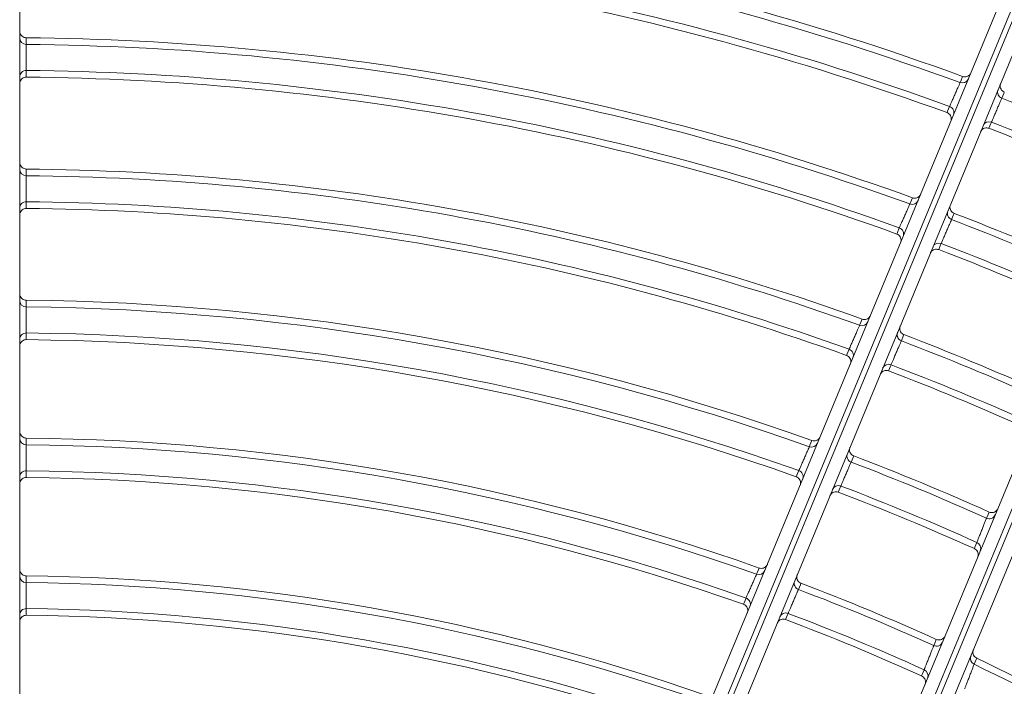
# Model space of a CAD drawing. Units: millimetres. Extents: x 3552 to 3949, y 1453 to 1688.
# Drawn here: x 3567 to 3568, y 1607 to 1607 of the extents above; entities that cross this region are included whole.
import ezdxf

# ---------------------------------------------------------------- set-up
doc = ezdxf.new("R2010")
doc.units = ezdxf.units.MM
doc.linetypes.add('CONTINUO', pattern=[0])
doc.linetypes.add('SLD-Sólida', pattern=[0])
doc.layers.add('VENT', color=5, linetype='Continuous')

# ---------------------------------------------------------------- blocks, each defined once
blk = doc.blocks.new('u.c htiachi')
at = {"color": 7, "linetype": 'SLD-Sólida', "lineweight": 15}
for p, q in [((-2335.937574655192, 3415.385191472113), (-2335.875620615222, 3415.534763781283)), ((-2335.874722192705, 3415.534319638346), (-2335.936442647544, 3415.385311261204)), ((-2335.936077759263, 3415.385146928917), (-2335.874367081692, 3415.534131701327)), ((-2335.873562675571, 3415.533460579657), (-2335.935408795604, 3415.38414881579)), ((-2335.924137442953, 3415.379480131883), (-2335.86229132292, 3415.528791895751)), ((-2335.861247966311, 3415.528697659403), (-2335.922958643883, 3415.379712886993)), ((-2335.922584427072, 3415.379571076073), (-2335.860863972233, 3415.528579453215)), ((-2335.85991463202, 3415.528258238135), (-2335.92186867199, 3415.378685928964)), ((-2335.839582517439, 3415.363582427275), (-2335.839583274697, 3415.521736011961)), ((-2335.840077541637, 3415.440584483873), (-2335.840077527323, 3415.441092006494)), ((-2335.84008797111, 3415.432576655758), (-2335.840087988925, 3415.433084176321)), ((-2335.840077815749, 3415.430083915244), (-2335.840077803409, 3415.430591434415)), ((-2335.840087621986, 3415.422076125793), (-2335.840087638056, 3415.422583643253)), ((-2335.840078052737, 3415.41958341152), (-2335.840078042041, 3415.420090927816)), ((-2335.840087320194, 3415.412075675666), (-2335.840087334864, 3415.412583190637)), ((-2335.840078249454, 3415.409582982481), (-2335.840078240081, 3415.410090496462)), ((-2335.840087043791, 3415.402075270663), (-2335.840087057267, 3415.402582783511)), ((-2335.84007842213, 3415.399582595509), (-2335.840078413891, 3415.400090107507))]:
    blk.add_line(p, q, dxfattribs=at)
at = {"color": 7, "linetype": 'SLD-Sólida', "lineweight": 15, "flags": 128}
for points in [[(-2335.908349816528, 3415.448212247054), (-2335.908396590546, 3415.448099292009), (-2335.908544085078, 3415.447743106284)], [(-2335.912546230983, 3415.446855364009), (-2335.912499392421, 3415.446968396146), (-2335.912351691162, 3415.447324832542)], [(-2335.909274491501, 3415.445894781465), (-2335.909321285732, 3415.44578183847), (-2335.909468843739, 3415.445425690811)], [(-2335.898166320426, 3415.443444553633), (-2335.898119524621, 3415.443557499325), (-2335.897971960907, 3415.443913656723)], [(-2335.840088359704, 3415.443077255937), (-2335.840088364489, 3415.4431994533), (-2335.840088379621, 3415.443584780242)], [(-2335.894765118326, 3415.44274494442), (-2335.894811961312, 3415.442631903811), (-2335.894959675208, 3415.442275442954)], [(-2335.899151055547, 3415.441151980887), (-2335.89910428245, 3415.441264932333), (-2335.898956790643, 3415.441621107715)], [(-2335.895769671927, 3415.440456428302), (-2335.895816476973, 3415.440343381497), (-2335.895964071388, 3415.439986901631)], [(-2335.912369147807, 3415.438506077973), (-2335.912415920174, 3415.438393130441), (-2335.912563409338, 3415.438036968739)], [(-2335.913295461742, 3415.436189584993), (-2335.913342252115, 3415.436076647993), (-2335.913489797837, 3415.435720519565)], [(-2335.902187411721, 3415.433739148008), (-2335.902140620033, 3415.433852087264), (-2335.901993069539, 3415.434208223836)], [(-2335.898790082003, 3415.433031730606), (-2335.898836915482, 3415.432918707282), (-2335.898984599063, 3415.43256230183)], [(-2335.903170311093, 3415.431446106087), (-2335.903123539496, 3415.43155905061), (-2335.90297605261, 3415.431915203663)], [(-2335.899791565862, 3415.430742703241), (-2335.899838365845, 3415.430629673997), (-2335.899985943925, 3415.430273250327)], [(-2335.906016717454, 3415.424496384182), (-2335.905969929067, 3415.424609318277), (-2335.905822389173, 3415.424965438154)], [(-2335.902622674194, 3415.423782340364), (-2335.902669500055, 3415.42366933089), (-2335.902817159332, 3415.423312969846)], [(-2335.906998060287, 3415.422202931546), (-2335.9069512899, 3415.422315870495), (-2335.906803806975, 3415.422672005572)], [(-2335.903621560653, 3415.421492847661), (-2335.903668356561, 3415.42137983255), (-2335.903815921492, 3415.421023454114)], [(-2335.909845771088, 3415.415254016674), (-2335.909798985519, 3415.415366946364), (-2335.909651454669, 3415.415723052)], [(-2335.906454682844, 3415.414534014964), (-2335.906501502207, 3415.414421017302), (-2335.906649140749, 3415.414064694136)], [(-2335.910825715524, 3415.41296018487), (-2335.910778946171, 3415.413073119045), (-2335.910631466641, 3415.41342923873)], [(-2335.907451240073, 3415.412244079101), (-2335.907498032493, 3415.412131076087), (-2335.907645586167, 3415.411774736378)], [(-2335.913674608714, 3415.406011988678), (-2335.913627825568, 3415.406124914581), (-2335.913480302497, 3415.406481007969)], [(-2335.910286191802, 3415.40528660123), (-2335.910333005577, 3415.405173613722), (-2335.910480626288, 3415.404817323125)], [(-2335.914653289967, 3415.403717806024), (-2335.914606521508, 3415.40383073608), (-2335.914459044906, 3415.404186842485)], [(-2335.91128064852, 3415.402996244508), (-2335.911327437931, 3415.402883251928), (-2335.911474981892, 3415.402526945632)]]:
    blk.add_lwpolyline(points, dxfattribs=at)
at = {"color": 7, "linetype": 'SLD-Sólida', "lineweight": 15}
for radius in [0.2430000000000004, 0.2420000000000004, 0.2410000000000004, 0.2400000000000004]:
    blk.add_circle((-2335.838333661749, 3415.602571842018), radius, dxfattribs=at)
for centre, radius, start, end in [((-2335.838333661749, 3415.602571842018), 0.1719892514942946, 225.5815946972909, 244.5093198617047), ((-2335.838333661749, 3415.602571842018), 0.1724967447695913, 225.5798892528576, 244.5181021059509), ((-2335.838333661749, 3415.602571842018), 0.1595042380448882, 250.7450028962024, 269.3696793555481), ((-2335.838333661749, 3415.602571842018), 0.1589967447695914, 250.755403157662, 269.36766019686), ((-2335.838333661749, 3415.602571842018), 0.1619967447695914, 250.675340560886, 269.3832043447478), ((-2335.838333661749, 3415.602571842018), 0.1614892514942949, 250.6852981506105, 269.3812710218255), ((-2335.908340307663, 3415.448197494587), 0.0004979899243197692, 157.7073432936897, 245.8454178486222), ((-2335.838333661749, 3415.602571842018), 0.1694967447695914, 245.601373875019, 249.3991748056583), ((-2335.838333661749, 3415.602571842018), 0.1700042380448882, 245.6070611004702, 249.3934875600665), ((-2335.912563990334, 3415.446874461084), 0.0004979009824593518, 337.70221639467, 64.76142772165716), ((-2335.909481531023, 3415.445441556607), 0.0004982751606981909, 65.4484092058018, 157.2744449140697), ((-2335.838333661749, 3415.602571842018), 0.1724967447695915, 245.6452141117665, 249.3553345597482), ((-2335.838333661749, 3415.602571842018), 0.1719892514942947, 245.6397541750028, 249.3607945166905), ((-2335.897989116224, 3415.443909948772), 0.0004979899243198529, 249.1551308469585, 337.2932053851616), ((-2335.840081081521, 3415.44357538749), 0.0004981847207610035, 269.1629129561896, 359.7808121279505), ((-2335.894795126727, 3415.44274585352), 0.0004983596122864202, 157.7324452905134, 250.7202862006315), ((-2335.838333661749, 3415.602571842018), 0.1700042380448884, 250.5438159500098, 269.4087423454604), ((-2335.838333661749, 3415.602571842018), 0.1694967447695917, 250.5529640788918, 269.4069659698328), ((-2335.899130865492, 3415.441154228628), 0.0004982751606982879, 337.7261037593986, 69.55213946181028), ((-2335.840080972621, 3415.440593928519), 0.0004980898900724255, 0.2134912737869005, 89.60368078273548), ((-2335.895938009968, 3415.439987847794), 0.0004979009824593911, 70.23912096526583, 157.2983322655149), ((-2335.838333661749, 3415.602571842018), 0.1724967447695916, 250.4824465749093, 269.4206593992898), ((-2335.838333661749, 3415.602571842018), 0.1719892514942949, 250.4912287941247, 269.4189539791914), ((-2335.912360493823, 3415.438491752232), 0.0004979987272739323, 157.7078677714122, 245.9545042367313), ((-2335.838333661749, 3415.602571842018), 0.1799967447695914, 245.7124885060931, 249.2880601721712), ((-2335.838333661749, 3415.602571842018), 0.1805042380448882, 245.7175303941955, 249.2830182820191), ((-2335.913501663545, 3415.435735986895), 0.0004982674170214348, 65.55386268437942, 157.2750067392187), ((-2335.838333661749, 3415.602571842018), 0.1824892514942949, 245.7465481647108, 249.2540005061675), ((-2335.838333661749, 3415.602571842018), 0.1829967447695917, 245.7514000058521, 249.2491486601648), ((-2335.90200931862, 3415.434204213143), 0.0004979987272739636, 249.0460444542033, 337.2926809092853), ((-2335.898818615069, 3415.433032194505), 0.0004983470805684945, 157.7314787961955, 250.5448387798612), ((-2335.838333661749, 3415.602571842018), 0.1805042380448884, 250.3661310959779, 269.4432479657959), ((-2335.838333661749, 3415.602571842018), 0.1799967447695917, 250.3742403851941, 269.4416730686396), ((-2335.840081028331, 3415.433074789179), 0.0004981818022652258, 269.2014866735783, 359.7810106954537), ((-2335.90315098374, 3415.431448653003), 0.0004982674170214504, 337.7255419349639, 69.44668597872175), ((-2335.899961295131, 3415.430274609873), 0.0004979150786798589, 70.06950542939568, 157.2975400973286), ((-2335.838333661749, 3415.602571842018), 0.1829967447695917, 250.3116567901647, 269.4538276878162), ((-2335.838333661749, 3415.602571842018), 0.1824892514942951, 250.3194601870091, 269.4523121236977), ((-2335.840080925242, 3415.430093351403), 0.0004980927951111068, 0.2136764226939598, 89.64089218867892), ((-2335.838333661749, 3415.602571842018), 0.1905042380448883, 245.8113830268332, 249.1891656461906), ((-2335.838333661749, 3415.602571842018), 0.1899967447695917, 245.8068587552854, 249.1936899142197), ((-2335.838333661749, 3415.602571842018), 0.1929967447695917, 245.8418103225335, 249.1587383514471), ((-2335.838333661749, 3415.602571842018), 0.1924892514942951, 245.8374478488301, 249.1631008396594), ((-2335.90583786965, 3415.424961167598), 0.000498006185381324, 248.9533666033293, 337.292234059757), ((-2335.902649957146, 3415.423782419086), 0.0004983363930940371, 157.7306616748822, 250.395794129101), ((-2335.838333661749, 3415.602571842018), 0.1899967447695927, 250.222462898773, 269.4711514988316), ((-2335.838333661749, 3415.602571842018), 0.1905042380448893, 250.2151867330865, 269.4725647617077), ((-2335.906979466455, 3415.422205735712), 0.0004982608097907731, 337.7250650838005, 69.35692703275927), ((-2335.840080975479, 3415.422574260675), 0.0004981792218471696, 269.2355600965388, 359.7811859432838), ((-2335.903792472867, 3415.421025172202), 0.0004979270228754913, 69.92514568772343, 157.2968629886273), ((-2335.838333661749, 3415.602571842018), 0.1924892514942962, 250.173268450666, 269.4807068783359), ((-2335.838333661749, 3415.602571842018), 0.1929967447695928, 250.1662526425046, 269.4820696420481), ((-2335.838333661749, 3415.602571842018), 0.1999967447695917, 245.8917644330035, 249.1087842357101), ((-2335.840080877528, 3415.419592840522), 0.0004980953643410531, 0.2138404667180505, 89.67383286509866), ((-2335.838333661749, 3415.602571842018), 0.2005042380448884, 245.8958468916684, 249.1047018041059), ((-2335.838333661749, 3415.602571842018), 0.202489251494296, 245.9193876619977, 249.0811610160243), ((-2335.838333661749, 3415.602571842018), 0.2029967447695927, 245.9233312512423, 249.0772174229325), ((-2335.909666244464, 3415.41571854549), 0.0004980128812117428, 248.8699599624637, 337.2918309246667), ((-2335.906480843332, 3415.414533741598), 0.0004983267424381258, 157.7299294445829, 250.2616685599831), ((-2335.838333661749, 3415.602571842018), 0.1999967447695928, 250.0859175186698, 269.4976745842948), ((-2335.838333661749, 3415.602571842018), 0.2005042380448894, 250.0793523680338, 269.4989498740857), ((-2335.910807782288, 3415.41296322298), 0.0004982548411090997, 337.7246363271834, 69.27601532187153), ((-2335.907623217665, 3415.411776782933), 0.0004979377475198183, 69.79502403188675, 157.2962503342738), ((-2335.838333661749, 3415.602571842018), 0.2024892514942962, 250.0414957862327, 269.5063038134353), ((-2335.840080925406, 3415.412573811649), 0.0004981770276791306, 269.2645097190719, 359.7813346929822), ((-2335.838333661749, 3415.602571842018), 0.2029967447695929, 250.035154082445, 269.507535770425), ((-2335.838333661749, 3415.602571842018), 0.2099967447695927, 245.9685615258962, 249.0319871489936), ((-2335.838333661749, 3415.602571842018), 0.2105042380448895, 245.9722638615813, 249.0282848170797), ((-2335.840080831825, 3415.409592405655), 0.0004980975495198388, 0.2139802533249573, 89.70187227316778), ((-2335.838333661749, 3415.602571842018), 0.2124892514942961, 245.993630283102, 249.0069184029185), ((-2335.913494468259, 3415.406476286284), 0.000498018925974942, 248.7944994434595, 337.2914653831598), ((-2335.91031133888, 3415.40528600488), 0.0004983179845874138, 157.7292695106669, 250.1403281286175), ((-2335.838333661749, 3415.602571842018), 0.2105042380448895, 249.9564666146084, 269.5228221438813), ((-2335.838333661749, 3415.602571842018), 0.2099967447695929, 249.9624201422768, 269.5216655436636), ((-2335.914635954763, 3415.403721057782), 0.0004982494226491578, 337.7242486924665, 69.20270406807887), ((-2335.911453590616, 3415.402529294109), 0.000497947430421707, 69.67713241908447, 157.2956933657292), ((-2335.838333661749, 3415.602571842018), 0.2129967447695928, 249.916348276202, 269.5306161427579), ((-2335.838333661749, 3415.602571842018), 0.2124892514942963, 249.9221086380923, 269.5294970382439), ((-2335.840080875552, 3415.402573407526), 0.0004981750515245957, 269.2905643932746, 359.7814684608855), ((-2335.840080785907, 3415.399592013637), 0.0004980995179905463, 0.2141063348267647, 89.7271488779892)]:
    blk.add_arc(centre, radius, start, end, dxfattribs=at)
for points, knots in [([(-2335.912351691162, 3415.447324832542), (-2335.91234280602, 3415.447347952228), (-2335.912325032026, 3415.447394201251), (-2335.912250421809, 3415.447588380116), (-2335.912149940788, 3415.447849980313), (-2335.912031162405, 3415.448159348728), (-2335.911908476315, 3415.448479047893), (-2335.911795300366, 3415.448774104135), (-2335.9117052818, 3415.449008883395), (-2335.911654021586, 3415.449142616756), (-2335.91164248494, 3415.449172717697), (-2335.911638225542, 3415.449183831143)], [0, 0, 0, 0, 0.1161801831175596, 0.2324088672912024, 0.3487937061349166, 0.4653864003073779, 0.5821179035725944, 0.6988572705164031, 0.8154681217285928, 0.9318697333576493, 1, 1, 1, 1]), ([(-2335.908603883659, 3415.448862474152), (-2335.908605025446, 3415.448859671612), (-2335.908617380126, 3415.448829346797), (-2335.908642584194, 3415.448743527502), (-2335.908647420883, 3415.448598719933), (-2335.908595985167, 3415.448436397596), (-2335.908495787915, 3415.448296621409), (-2335.908398475747, 3415.448240373048), (-2335.908349816528, 3415.448212247054)], [0, 0, 0, 0, 0.01181114473695174, 0.1278022283028507, 0.3474227381242034, 0.5654655256183749, 0.7827187621097826, 1, 1, 1, 1]), ([(-2335.908544085078, 3415.447743106284), (-2335.908547548656, 3415.447734334208), (-2335.908554576406, 3415.447716535284), (-2335.908577810188, 3415.44765769437), (-2335.908609946118, 3415.447576313665), (-2335.908650436815, 3415.4474737841), (-2335.9086986146, 3415.447351802224), (-2335.908752332336, 3415.447215809833), (-2335.908811015001, 3415.447067267629), (-2335.908871966556, 3415.446913003596), (-2335.908934547376, 3415.446754638579), (-2335.908995865284, 3415.446599491513), (-2335.909055277887, 3415.446449185983), (-2335.909110031387, 3415.446310685339), (-2335.90915953992, 3415.446185466749), (-2335.909201571465, 3415.446079170234), (-2335.909235426022, 3415.445993560302), (-2335.909262094449, 3415.445926126922), (-2335.90927016803, 3415.44590571319), (-2335.909274491501, 3415.445894781465)], [0, 0, 0, 0, 0.0573528406218971, 0.1163714149407626, 0.1737348719589792, 0.2327617822173196, 0.2901568831528551, 0.349214079398573, 0.4066496025373945, 0.4657475543997327, 0.5232084170238641, 0.5823330239309253, 0.639793185687381, 0.6989187870887161, 0.7563528070502965, 0.8154535905985426, 0.8728476408323748, 0.9319088416291019, 1, 1, 1, 1]), ([(-2335.912300673603, 3415.446209087592), (-2335.912299532211, 3415.446211889054), (-2335.912288378348, 3415.446239265397), (-2335.912263317817, 3415.446321704552), (-2335.912255905087, 3415.44646323053), (-2335.912304290518, 3415.446626536773), (-2335.912401850381, 3415.446768223563), (-2335.912498101939, 3415.446826315879), (-2335.912546230983, 3415.446855364009)], [0, 0, 0, 0, 0.01195184415549346, 0.1167953865659751, 0.3392131375728992, 0.5600206972213712, 0.7799954206878048, 0.9999999999999999, 0.9999999999999999, 0.9999999999999999, 0.9999999999999999]), ([(-2335.909468843739, 3415.445425690811), (-2335.90952203388, 3415.445443723494), (-2335.9096284086, 3415.445479786973), (-2335.909799415002, 3415.445462999813), (-2335.909955209348, 3415.44539466379), (-2335.910068901047, 3415.445288089074), (-2335.910120161054, 3415.445201094283), (-2335.910137137723, 3415.445160775146), (-2335.910138312039, 3415.445157986177)], [0, 0, 0, 0, 0.2083638798797448, 0.4167059676655616, 0.6256921601752861, 0.8361415126839509, 0.9886655218031203, 0.9999999999999999, 0.9999999999999999, 0.9999999999999999, 0.9999999999999999]), ([(-2335.897971960907, 3415.443913656723), (-2335.897917665423, 3415.44389913806), (-2335.897809081453, 3415.443870102604), (-2335.897639394876, 3415.443898090763), (-2335.897488245857, 3415.443976500891), (-2335.897389272512, 3415.444082316309), (-2335.897346411827, 3415.444160822092), (-2335.897333705311, 3415.444191001175), (-2335.897332531008, 3415.444193790246)], [0, 0, 0, 0, 0.2172812378902878, 0.4345344743815996, 0.6525772618758122, 0.8721977716973834, 0.9881888552630502, 1, 1, 1, 1]), ([(-2335.839582902912, 3415.444088527796), (-2335.839582920546, 3415.444085501011), (-2335.839583154576, 3415.444045331651), (-2335.839595667969, 3415.443948951531), (-2335.839655470571, 3415.443808910789), (-2335.839770656431, 3415.443683648748), (-2335.839920498379, 3415.44359945511), (-2335.840032417107, 3415.443589672048), (-2335.840088379621, 3415.443584780242)], [0, 0, 0, 0, 0.01148790156266639, 0.1524593582784085, 0.3658095605042282, 0.5776589523009361, 0.7888175860762137, 0.9999999999999999, 0.9999999999999999, 0.9999999999999999, 0.9999999999999999]), ([(-2335.898956790643, 3415.441621107715), (-2335.898953042143, 3415.441629761373), (-2335.89894543628, 3415.441647320005), (-2335.898920291159, 3415.44170536703), (-2335.898885511478, 3415.441785650478), (-2335.898841689907, 3415.44188679804), (-2335.898789549224, 3415.442007136169), (-2335.898731413695, 3415.442141295631), (-2335.898667905647, 3415.442287835688), (-2335.898601942772, 3415.442440020612), (-2335.898534217155, 3415.44259625167), (-2335.898467858053, 3415.442749309953), (-2335.898403560812, 3415.442897593139), (-2335.898344305072, 3415.443034232548), (-2335.898290725252, 3415.443157769671), (-2335.898245236991, 3415.443262639795), (-2335.898208598106, 3415.443347101314), (-2335.898179736792, 3415.443413629213), (-2335.89817099932, 3415.443433768887), (-2335.898166320426, 3415.443444553633)], [0, 0, 0, 0, 0.05735311845585789, 0.1163718599274909, 0.1737351404821499, 0.232761901849541, 0.2901558471198309, 0.3492119652407686, 0.4066459349237226, 0.4657423428784691, 0.5232025997434252, 0.5823265231696341, 0.6397876274570217, 0.698914081979922, 0.7563498774577576, 0.8154524349263628, 0.8728477152598729, 0.9319102602906073, 1, 1, 1, 1]), ([(-2335.895058956292, 3415.443411184769), (-2335.895060097492, 3415.443408383549), (-2335.895077923016, 3415.443364628536), (-2335.8951030669, 3415.443262980044), (-2335.895094581553, 3415.443103893576), (-2335.895029474831, 3415.442946773139), (-2335.894917696971, 3415.442816329632), (-2335.894815979513, 3415.442768740257), (-2335.894765118326, 3415.44274494442)], [0, 0, 0, 0, 0.01118577891165922, 0.1747216894301121, 0.3824052504610325, 0.5886628630995632, 0.794321495347306, 1, 1, 1, 1]), ([(-2335.840077527323, 3415.441092006494), (-2335.840077591101, 3415.441103913116), (-2335.840077763423, 3415.441136083493), (-2335.840078529286, 3415.441278882739), (-2335.840079877508, 3415.441529261693), (-2335.840081581047, 3415.441843914756), (-2335.840083440072, 3415.442185114444), (-2335.840085252895, 3415.442515666106), (-2335.84008679626, 3415.442795431654), (-2335.840087947517, 3415.443003108719), (-2335.840088222309, 3415.443052540352), (-2335.840088359704, 3415.443077255937)], [0, 0, 0, 0, 0.06842023166302649, 0.1848639055929764, 0.3013164270213154, 0.4177746603046953, 0.5342329316473144, 0.6506854769224225, 0.7671290034260088, 0.8835655916658323, 1, 1, 1, 1]), ([(-2335.894959675208, 3415.442275442954), (-2335.894969762356, 3415.442252818286), (-2335.894989941042, 3415.442207559098), (-2335.895074642303, 3415.44201754527), (-2335.895188713038, 3415.441761562744), (-2335.895323560746, 3415.441458836775), (-2335.895462849413, 3415.441146005721), (-2335.895591341392, 3415.440857302417), (-2335.895693540685, 3415.440627593305), (-2335.895751737627, 3415.440496752278), (-2335.895764835703, 3415.440467302204), (-2335.895769671927, 3415.440456428302)], [0, 0, 0, 0, 0.1161789695251902, 0.2324085238100677, 0.3487992000780446, 0.4653999339773599, 0.5821347446017555, 0.6988694035084879, 0.8154710448796378, 0.9318660592738212, 1, 1, 1, 1]), ([(-2335.898866959388, 3415.44048930227), (-2335.898865817683, 3415.440492104748), (-2335.898849312453, 3415.440532619159), (-2335.898824045082, 3415.440630380306), (-2335.898829079041, 3415.440786132133), (-2335.898890922932, 3415.440944615645), (-2335.898999973674, 3415.441077404702), (-2335.899100693167, 3415.441127121292), (-2335.899151055547, 3415.441151980887)], [0, 0, 0, 0, 0.0113344781968026, 0.1638584873160338, 0.3743078398246905, 0.5832940323344483, 0.791636120120223, 1, 1, 1, 1]), ([(-2335.895964071388, 3415.439986901631), (-2335.89601864402, 3415.440000393352), (-2335.896127781878, 3415.440027374966), (-2335.89629695451, 3415.439996170896), (-2335.896446642351, 3415.439914908178), (-2335.896541473729, 3415.439809591699), (-2335.896582045815, 3415.439733577553), (-2335.89659351658, 3415.439706332473), (-2335.8965946904, 3415.439703544444)], [0, 0, 0, 0, 0.2200045793122032, 0.4399793027785399, 0.6607868624272437, 0.8832046134340465, 0.9880481558444192, 1, 1, 1, 1]), ([(-2335.840077541637, 3415.440584483873), (-2335.840021686172, 3415.440578370798), (-2335.839909981983, 3415.440566145387), (-2335.839761970666, 3415.440478674966), (-2335.839649494765, 3415.440350905703), (-2335.839594124976, 3415.440212972374), (-2335.839583114213, 3415.440120273219), (-2335.839582901369, 3415.440083766492), (-2335.839582883722, 3415.440080739661)], [0, 0, 0, 0, 0.2141477936934306, 0.4282697420528453, 0.6431308269661763, 0.8595308685868629, 0.9883534811606033, 0.9999999999999999, 0.9999999999999999, 0.9999999999999999, 0.9999999999999999]), ([(-2335.912624091948, 3415.439156701334), (-2335.912625233765, 3415.439153898712), (-2335.912637711542, 3415.439123271653), (-2335.912662927185, 3415.439037104019), (-2335.912667492672, 3415.438891962738), (-2335.912615745201, 3415.438729744483), (-2335.912515279459, 3415.43859016699), (-2335.912417860439, 3415.438534108843), (-2335.912369147807, 3415.438506077973)], [0, 0, 0, 0, 0.01179679524915336, 0.1289153926572285, 0.3482529473673481, 0.566016125457127, 0.7829941562774775, 1, 1, 1, 1]), ([(-2335.912563409338, 3415.438036968739), (-2335.912572515101, 3415.438013972551), (-2335.912590727986, 3415.437967976735), (-2335.912667235665, 3415.437774781902), (-2335.912770317663, 3415.437514533253), (-2335.912892169299, 3415.4372069699), (-2335.913018016321, 3415.436889404608), (-2335.913134121489, 3415.436596495845), (-2335.913226522679, 3415.436363437098), (-2335.913279207144, 3415.436230574681), (-2335.91329107324, 3415.436200651607), (-2335.913295461742, 3415.436189584993)], [0, 0, 0, 0, 0.116354131694184, 0.2327256584995455, 0.3491525949020846, 0.4656517014442413, 0.5821968156107518, 0.6987418450919878, 0.8152412218561371, 0.9316696552915088, 1, 1, 1, 1]), ([(-2335.913489797837, 3415.435720519565), (-2335.913543022311, 3415.435738453883), (-2335.913649465655, 3415.435774320633), (-2335.913820444594, 3415.435757215686), (-2335.913976116568, 3415.435688590911), (-2335.914089384988, 3415.435582016569), (-2335.914140397242, 3415.435495258839), (-2335.914157253409, 3415.435455225892), (-2335.91415842776, 3415.43545243684)], [0, 0, 0, 0, 0.2086055606205712, 0.4171891576435403, 0.6264208871700973, 0.8371190603667996, 0.9886522615885165, 1, 1, 1, 1]), ([(-2335.901993069539, 3415.434208223836), (-2335.901938803549, 3415.434193600141), (-2335.901830278523, 3415.434164354626), (-2335.901660542589, 3415.434192012437), (-2335.90150924672, 3415.434270128526), (-2335.901409845637, 3415.434375988149), (-2335.901366746825, 3415.434454748432), (-2335.901353913637, 3415.434485228277), (-2335.901352739297, 3415.434488017428)], [0, 0, 0, 0, 0.2170058437225924, 0.4339838745428756, 0.6517470526326223, 0.8710846073427886, 0.9882032047508378, 1, 1, 1, 1]), ([(-2335.90297605261, 3415.431915203663), (-2335.902966242753, 3415.431937907284), (-2335.902946621631, 3415.43198331779), (-2335.902864197884, 3415.432174057364), (-2335.902753145862, 3415.432431001119), (-2335.902621875455, 3415.432734658759), (-2335.902486302537, 3415.433048192668), (-2335.902361223964, 3415.433337387461), (-2335.902261680104, 3415.433567495663), (-2335.90220492276, 3415.43369867722), (-2335.902192139366, 3415.43372822167), (-2335.902187411721, 3415.433739148008)], [0, 0, 0, 0, 0.1163545252010596, 0.2327257694019497, 0.3491508134883919, 0.4656473207470818, 0.5821913724400299, 0.698737928076279, 0.8152402805818412, 0.9316708461158475, 1, 1, 1, 1]), ([(-2335.899082461581, 3415.433697452181), (-2335.899083602871, 3415.433694650736), (-2335.899101231493, 3415.433651378983), (-2335.899126398269, 3415.433550313054), (-2335.899118437104, 3415.433391718986), (-2335.899053815413, 3415.433234390934), (-2335.898942441439, 3415.433103593901), (-2335.898840870137, 3415.433055685819), (-2335.898790082003, 3415.433031730606)], [0, 0, 0, 0, 0.01120787031048442, 0.1731192587415397, 0.3812108864973628, 0.5878709920004804, 0.7939254173861487, 0.9999999999999999, 0.9999999999999999, 0.9999999999999999, 0.9999999999999999]), ([(-2335.839582852634, 3415.43358792746), (-2335.839582870268, 3415.433584900664), (-2335.839583103623, 3415.433544846419), (-2335.839595568433, 3415.433448582199), (-2335.839655229772, 3415.433308605675), (-2335.839770331199, 3415.433183263882), (-2335.839920116615, 3415.433098966558), (-2335.840032029383, 3415.433089106585), (-2335.840087988925, 3415.433084176321)], [0, 0, 0, 0, 0.01149286283870738, 0.1520874941804161, 0.3655323054883534, 0.5774751012932224, 0.7887256283554119, 1, 1, 1, 1]), ([(-2335.898984599063, 3415.43256230183), (-2335.898994648187, 3415.432539667474), (-2335.899014750313, 3415.432494390024), (-2335.899099139052, 3415.432304283538), (-2335.899212792452, 3415.432048177311), (-2335.899347138279, 3415.431745337292), (-2335.89948589679, 3415.43143242969), (-2335.899613894725, 3415.431143680148), (-2335.899715706286, 3415.430913931365), (-2335.899773692975, 3415.430783047651), (-2335.899786745217, 3415.430753584869), (-2335.899791565862, 3415.430742703241)], [0, 0, 0, 0, 0.1162089786248349, 0.2324628178004459, 0.3488595847918189, 0.4654427531941298, 0.5821450058538346, 0.6988472796572104, 0.8154316015356876, 0.931832486126548, 1, 1, 1, 1]), ([(-2335.840077803409, 3415.430591434415), (-2335.840077863343, 3415.430603341088), (-2335.840078025275, 3415.430635511202), (-2335.840078744908, 3415.430778308587), (-2335.840080011427, 3415.431028682491), (-2335.840081611199, 3415.431343328933), (-2335.840083356313, 3415.431684522633), (-2335.840085057381, 3415.432015070362), (-2335.840086505083, 3415.432294833844), (-2335.840087584656, 3415.43250250936), (-2335.840087842293, 3415.432551940427), (-2335.84008797111, 3415.432576655758)], [0, 0, 0, 0, 0.06842175216926219, 0.1848656955003203, 0.3013174362830643, 0.4177742035922556, 0.5342309946689694, 0.6506827354038287, 0.7671265336186518, 0.8835642256994618, 1, 1, 1, 1]), ([(-2335.902887075109, 3415.430783752934), (-2335.90288593337, 3415.430786555494), (-2335.902869545298, 3415.430826782329), (-2335.902844270362, 3415.430924200662), (-2335.902849005278, 3415.431079652924), (-2335.902910558461, 3415.431238254087), (-2335.903019365079, 3415.431371248436), (-2335.903119993989, 3415.431421152661), (-2335.903170311093, 3415.431446106087)], [0, 0, 0, 0, 0.01134773841153181, 0.1628809396331512, 0.3735791128299156, 0.5828108423564518, 0.7913944393794503, 1, 1, 1, 1]), ([(-2335.899985943925, 3415.430273250327), (-2335.900040474115, 3415.43028690431), (-2335.900149527152, 3415.430314210437), (-2335.900318784756, 3415.430283512803), (-2335.900468706512, 3415.430202698116), (-2335.900564187461, 3415.430097294826), (-2335.900605116418, 3415.430020886578), (-2335.900616782108, 3415.429993178705), (-2335.900617956019, 3415.42999039048)], [0, 0, 0, 0, 0.2195705280930554, 0.4391114947784392, 0.6594784298446131, 0.8814504552387368, 0.9880704362189946, 1, 1, 1, 1]), ([(-2335.840077815749, 3415.430083915244), (-2335.840021956696, 3415.430077838759), (-2335.839910245318, 3415.430065686519), (-2335.839762178091, 3415.429978313794), (-2335.839649620134, 3415.429850618883), (-2335.839594119182, 3415.429712620475), (-2335.839583064585, 3415.429619811117), (-2335.839582851092, 3415.429583194537), (-2335.839582833444, 3415.429580167697)], [0, 0, 0, 0, 0.2140576498873195, 0.4280895168495484, 0.6428590596612291, 0.8591664209164094, 0.988358261847918, 1, 1, 1, 1]), ([(-2335.905822389173, 3415.424965438154), (-2335.905768148387, 3415.424950725302), (-2335.905659673734, 3415.424921301474), (-2335.905489896373, 3415.424948678652), (-2335.905338476228, 3415.425026544804), (-2335.905238711455, 3415.425132440946), (-2335.905195409904, 3415.42521141722), (-2335.905182469145, 3415.425242152477), (-2335.905181294775, 3415.425244941691)], [0, 0, 0, 0, 0.216772518877705, 0.4335173847001543, 0.6510436628087469, 0.8701414738088548, 0.9882153799600828, 1, 1, 1, 1]), ([(-2335.906803806975, 3415.422672005572), (-2335.906794015534, 3415.422694715079), (-2335.906774431386, 3415.422740137029), (-2335.906692161632, 3415.422930929667), (-2335.906581318839, 3415.42318794536), (-2335.906450302194, 3415.423491679649), (-2335.906314999475, 3415.423805281524), (-2335.90619017603, 3415.424094532425), (-2335.906090836704, 3415.424324686623), (-2335.906034194042, 3415.424455900933), (-2335.906021436107, 3415.424485453765), (-2335.906016717454, 3415.424496384182)], [0, 0, 0, 0, 0.1163638062204065, 0.2327426478370224, 0.3491698583974936, 0.4656612804884891, 0.582195370315781, 0.6987316429129882, 0.8152281740598663, 0.9316602441689986, 1, 1, 1, 1]), ([(-2335.902913816517, 3415.424447617863), (-2335.90291495788, 3415.424444816236), (-2335.902932419251, 3415.424401954977), (-2335.902957604236, 3415.4243013831), (-2335.902950085716, 3415.424143208654), (-2335.902885876453, 3415.423985705444), (-2335.902774846324, 3415.423854609146), (-2335.902673399909, 3415.423806430751), (-2335.902622674194, 3415.423782340364)], [0, 0, 0, 0, 0.01122665807039509, 0.1717533215175647, 0.3801927682009902, 0.5871959648852726, 0.7935877826661235, 1, 1, 1, 1]), ([(-2335.902817159332, 3415.423312969846), (-2335.902827176273, 3415.423290327019), (-2335.902847213627, 3415.423245033521), (-2335.902931337517, 3415.423054846843), (-2335.903044637073, 3415.42279863351), (-2335.903178557823, 3415.422495692744), (-2335.903316867904, 3415.422182714263), (-2335.903444448199, 3415.42189391898), (-2335.903545931736, 3415.421664131536), (-2335.90360374004, 3415.421533209678), (-2335.90361675332, 3415.421503735819), (-2335.903621560653, 3415.421492847661)], [0, 0, 0, 0, 0.1162330899898234, 0.2325064460082514, 0.3489081211725208, 0.4654771965075985, 0.5821533008545517, 0.6988295452199835, 0.815399926346099, 0.9318055063403513, 1, 1, 1, 1]), ([(-2335.839582802356, 3415.423087397367), (-2335.83958281999, 3415.42308437056), (-2335.839583052749, 3415.423044417967), (-2335.83959547473, 3415.42294825608), (-2335.839655011429, 3415.422808336373), (-2335.839770038256, 3415.422682924205), (-2335.839919773695, 3415.422598535356), (-2335.840031681159, 3415.422588607475), (-2335.840087638056, 3415.422583643253)], [0, 0, 0, 0, 0.01149724513547174, 0.1517588566542955, 0.3652872782335786, 0.5773126205106752, 0.7886443595027969, 1, 1, 1, 1]), ([(-2335.906715556219, 3415.421540856741), (-2335.906714414452, 3415.421543659368), (-2335.906698126144, 3415.42158364132), (-2335.906672845199, 3415.421680768004), (-2335.9066773264, 3415.421835964717), (-2335.906738631887, 3415.421994665639), (-2335.906847230352, 3415.422127834435), (-2335.906947781868, 3415.422177898292), (-2335.906998060287, 3415.422202931546)], [0, 0, 0, 0, 0.011359038518737, 0.1620467494674247, 0.372957245529117, 0.5823985040816813, 0.7911881971435624, 1, 1, 1, 1]), ([(-2335.840078042041, 3415.420090927816), (-2335.840078098568, 3415.420102834531), (-2335.840078251294, 3415.420135004424), (-2335.840078929963, 3415.42027780026), (-2335.840080124124, 3415.420528169961), (-2335.840081632055, 3415.420842810895), (-2335.840083276423, 3415.421183999617), (-2335.840084878725, 3415.421514544079), (-2335.840086241939, 3415.421794305846), (-2335.840087258239, 3415.422001980076), (-2335.840087500737, 3415.422051410674), (-2335.840087621986, 3415.422076125793)], [0, 0, 0, 0, 0.06842301714548929, 0.1848671832256405, 0.3013182731290134, 0.4177738205489228, 0.5342293813989802, 0.650680454722517, 0.7671244800238493, 0.8835630901314993, 1, 1, 1, 1]), ([(-2335.903815921492, 3415.421023454114), (-2335.903870415178, 3415.421037246137), (-2335.903979395261, 3415.421064828339), (-2335.904148724044, 3415.421034562045), (-2335.904298843905, 3415.420954129304), (-2335.90439487891, 3415.420848654502), (-2335.904436112857, 3415.420771911105), (-2335.904447944471, 3415.420743809289), (-2335.904449118454, 3415.420741020906)], [0, 0, 0, 0, 0.2192023866734751, 0.438375461994083, 0.6583686717213407, 0.8799626235750522, 0.9880893759123364, 1, 1, 1, 1]), ([(-2335.840078052737, 3415.41958341152), (-2335.840022190526, 3415.419577367437), (-2335.839910472821, 3415.41956528), (-2335.839762356134, 3415.419477993817), (-2335.839649725555, 3415.419350364793), (-2335.83959410836, 3415.419212308851), (-2335.839583014882, 3415.419119401898), (-2335.839582800815, 3415.419082688041), (-2335.839582783167, 3415.419079661194)], [0, 0, 0, 0, 0.2139778893066117, 0.4279300509272819, 0.6426185954415092, 0.8588439501506225, 0.9883624939879883, 0.9999999999999999, 0.9999999999999999, 0.9999999999999999, 0.9999999999999999]), ([(-2335.909651454669, 3415.415723052), (-2335.909597236681, 3415.415708258968), (-2335.909488807592, 3415.415678674783), (-2335.909318993345, 3415.415705799421), (-2335.909167461736, 3415.41578344054), (-2335.909067369428, 3415.415889368734), (-2335.909023885082, 3415.415968539214), (-2335.90901084755, 3415.415999504244), (-2335.909009673155, 3415.416002293513)], [0, 0, 0, 0, 0.2165630398864249, 0.4330985703426956, 0.6504121566929173, 0.8692947156849298, 0.9882263247839662, 1, 1, 1, 1]), ([(-2335.910631466641, 3415.41342923873), (-2335.910621691786, 3415.413451953617), (-2335.910602140936, 3415.413497386043), (-2335.910520009927, 3415.413688226971), (-2335.910409355563, 3415.413945308112), (-2335.910278567146, 3415.414249112595), (-2335.910143507055, 3415.414562777392), (-2335.91001891243, 3415.414852080716), (-2335.909919756478, 3415.415082277797), (-2335.90986321672, 3415.415213522146), (-2335.909850481646, 3415.4152430826), (-2335.909845771088, 3415.415254016674)], [0, 0, 0, 0, 0.1163717414300866, 0.2327570766595041, 0.3491861324024014, 0.4656731982715129, 0.5821987688923519, 0.6987262571638688, 0.8152178227933214, 0.9316511863642475, 1, 1, 1, 1]), ([(-2335.90674471307, 3415.415198890195), (-2335.906745854495, 3415.415196088414), (-2335.906763165373, 3415.415153596526), (-2335.906788365772, 3415.415053468586), (-2335.906781243505, 3415.41489567279), (-2335.906717405689, 3415.414738012907), (-2335.906606685566, 3415.414606648132), (-2335.906505352103, 3415.414558226825), (-2335.906454682844, 3415.414534014964)], [0, 0, 0, 0, 0.01124358167279176, 0.170520441527302, 0.3792738072924258, 0.5865866742792148, 0.7932830281835302, 1, 1, 1, 1]), ([(-2335.906649140749, 3415.414064694136), (-2335.906659128824, 3415.414042043497), (-2335.906679108096, 3415.413996735139), (-2335.90676299416, 3415.413806475139), (-2335.906875975837, 3415.413550163835), (-2335.907009515068, 3415.413247129375), (-2335.907147423135, 3415.412934082507), (-2335.907274629208, 3415.412645240974), (-2335.907375818625, 3415.412415414831), (-2335.907433466582, 3415.412284457159), (-2335.907446444781, 3415.412254973111), (-2335.907451240073, 3415.412244079101)], [0, 0, 0, 0, 0.1162536994524263, 0.2325437413059528, 0.3489496228963927, 0.4655066673789569, 0.5821604291771864, 0.6988144173247037, 0.8153728632950505, 0.931782440917137, 0.9999999999999999, 0.9999999999999999, 0.9999999999999999, 0.9999999999999999]), ([(-2335.910543871035, 3415.41229836202), (-2335.910542729246, 3415.412301164704), (-2335.9105265309, 3415.412340925826), (-2335.91050124488, 3415.412437789722), (-2335.910505498021, 3415.412592755627), (-2335.910566580026, 3415.412751546176), (-2335.910674990571, 3415.412884871994), (-2335.91077547209, 3415.412935079687), (-2335.910825715524, 3415.41296018487)], [0, 0, 0, 0, 0.01136923539950469, 0.1612930983532036, 0.3723954115362715, 0.5820259696363301, 0.7910018639408802, 1, 1, 1, 1]), ([(-2335.839582754473, 3415.413086947137), (-2335.839582772106, 3415.413083920322), (-2335.839583004359, 3415.41304405407), (-2335.839595390015, 3415.412947979094), (-2335.839654820922, 3415.412808107726), (-2335.839769784354, 3415.412682635819), (-2335.839919477303, 3415.412598169257), (-2335.840031380231, 3415.412588183699), (-2335.840087334864, 3415.412583190637)], [0, 0, 0, 0, 0.01150096832130387, 0.1514795220159953, 0.3650790096144036, 0.5771745145844347, 0.7885752823559986, 1, 1, 1, 1]), ([(-2335.907645586167, 3415.411774736378), (-2335.907700046648, 3415.41178865278), (-2335.907808960372, 3415.411816483732), (-2335.907978352416, 3415.411786606479), (-2335.908128650066, 3415.411706518506), (-2335.908225185425, 3415.411600981119), (-2335.908266695273, 3415.411523935842), (-2335.908278676465, 3415.411495478891), (-2335.908279850511, 3415.411492690374)], [0, 0, 0, 0, 0.2188715585723312, 0.4377140307615373, 0.6573713875305035, 0.8786255618010568, 0.9881064294513218, 1, 1, 1, 1]), ([(-2335.840078240081, 3415.410090496462), (-2335.840078293705, 3415.410102403212), (-2335.840078438587, 3415.410134572927), (-2335.84007908236, 3415.410277367515), (-2335.840080214905, 3415.410527733835), (-2335.840081644672, 3415.410842370342), (-2335.840083203351, 3415.411183555067), (-2335.840084721704, 3415.411514096905), (-2335.840086013146, 3415.411793857295), (-2335.840086975721, 3415.412001530493), (-2335.84008720537, 3415.412050960716), (-2335.840087320194, 3415.412075675666)], [0, 0, 0, 0, 0.06842403407587007, 0.1848683782640879, 0.3013189439223112, 0.4177735104640144, 0.5342280832095101, 0.6506786213344901, 0.7671228299168928, 0.883562177821861, 1, 1, 1, 1]), ([(-2335.840078249454, 3415.409582982481), (-2335.840022384568, 3415.409576965991), (-2335.839910661505, 3415.409564933732), (-2335.839762502744, 3415.40947772126), (-2335.839649810358, 3415.409350148368), (-2335.839594094118, 3415.409212043511), (-2335.839582967488, 3415.409119053454), (-2335.839582752933, 3415.409082256771), (-2335.839582735283, 3415.409079229919)], [0, 0, 0, 0, 0.2139100241156179, 0.4277943675597006, 0.6424139933988913, 0.8585695707417551, 0.9883660965193741, 1, 1, 1, 1]), ([(-2335.913480302497, 3415.406481007969), (-2335.91342610523, 3415.406466142445), (-2335.913317717553, 3415.406436413276), (-2335.913147870257, 3415.40646330945), (-2335.912996238113, 3415.406540746896), (-2335.912895849291, 3415.406646703421), (-2335.912852199289, 3415.406726049461), (-2335.912839074234, 3415.406757222303), (-2335.912837899817, 3415.406760011619)], [0, 0, 0, 0, 0.2163739286099055, 0.4327204775437862, 0.6498420497643246, 0.8685302774792242, 0.9882362167884607, 1, 1, 1, 1]), ([(-2335.914459044906, 3415.404186842485), (-2335.914449285071, 3415.404209562305), (-2335.914429764365, 3415.404255004356), (-2335.91434775901, 3415.404445889412), (-2335.914237275229, 3415.404703030345), (-2335.914106693172, 3415.405006899325), (-2335.91397185215, 3415.405320622485), (-2335.913847463907, 3415.405609974815), (-2335.913748473286, 3415.40584021191), (-2335.913692026378, 3415.405971483891), (-2335.913679311946, 3415.406001051309), (-2335.913674608714, 3415.406011988678)], [0, 0, 0, 0, 0.1163785789860081, 0.2327695079381283, 0.349200148099842, 0.4656834537974112, 0.5822016821834037, 0.698721607105265, 0.8152089031349831, 0.9316433867219496, 0.9999999999999999, 0.9999999999999999, 0.9999999999999999, 0.9999999999999999]), ([(-2335.910575217012, 3415.405951110386), (-2335.910576358491, 3415.405948308471), (-2335.910593533234, 3415.405906150717), (-2335.910618746788, 3415.405806423863), (-2335.910611981298, 3415.405648971454), (-2335.910548479766, 3415.405491170613), (-2335.910438040571, 3415.405359563631), (-2335.910336809755, 3415.405310922846), (-2335.910286191802, 3415.40528660123)], [0, 0, 0, 0, 0.01125890556975647, 0.1694020753812107, 0.3784401873800585, 0.5860339614789978, 0.7930065728908986, 0.9999999999999999, 0.9999999999999999, 0.9999999999999999, 0.9999999999999999]), ([(-2335.910480626288, 3415.404817323125), (-2335.910490588325, 3415.404794665266), (-2335.910510515223, 3415.404749343124), (-2335.910594186551, 3415.404559015847), (-2335.910706881105, 3415.404302614619), (-2335.91084007601, 3415.403999492919), (-2335.910977621631, 3415.403686380423), (-2335.911104490469, 3415.403397492886), (-2335.911205414675, 3415.403167628534), (-2335.911262917721, 3415.403036637241), (-2335.91127586417, 3415.403007143791), (-2335.91128064852, 3415.402996244508)], [0, 0, 0, 0, 0.1162714536786943, 0.2325758725635211, 0.3489853866773717, 0.465532079173497, 0.5821665998763522, 0.698801409177825, 0.8153495583135498, 0.9317625673799257, 0.9999999999999999, 0.9999999999999999, 0.9999999999999999, 0.9999999999999999]), ([(-2335.914372042943, 3415.403056212318), (-2335.914370901133, 3415.403059015051), (-2335.914354784328, 3415.403098576016), (-2335.914329493987, 3415.403195201903), (-2335.914333541023, 3415.403349958318), (-2335.914394420375, 3415.403508829826), (-2335.91450266042, 3415.403642297727), (-2335.914603078329, 3415.403692635695), (-2335.914653289967, 3415.403717806024)], [0, 0, 0, 0, 0.0113784831208503, 0.1606088586615035, 0.3718853172646328, 0.5816877404259927, 0.7908326894821778, 1, 1, 1, 1]), ([(-2335.911474981892, 3415.402526945632), (-2335.911529412043, 3415.402540974681), (-2335.911638265154, 3415.402569030926), (-2335.911807713774, 3415.402539506345), (-2335.911958171868, 3415.402459731138), (-2335.912055161321, 3415.402354138588), (-2335.912096921953, 3415.402276819979), (-2335.912109038679, 3415.402248041234), (-2335.912110212778, 3415.402245252601)], [0, 0, 0, 0, 0.2185726434606468, 0.4371164040203567, 0.6564702998547185, 0.8774174531274367, 0.9881218653355724, 1, 1, 1, 1]), ([(-2335.83958270659, 3415.403086542047), (-2335.839582724223, 3415.403083515225), (-2335.83958295602, 3415.403043726661), (-2335.839595309034, 3415.402947729879), (-2335.83965464481, 3415.402807902068), (-2335.839769551177, 3415.402682376437), (-2335.839919205862, 3415.402597839972), (-2335.840031104683, 3415.402587802521), (-2335.840087057267, 3415.402582783511)], [0, 0, 0, 0, 0.01150431909653657, 0.151228029396053, 0.3648914989980893, 0.577050173372569, 0.7885130899830437, 0.9999999999999999, 0.9999999999999999, 0.9999999999999999, 0.9999999999999999]), ([(-2335.840078413891, 3415.400090107507), (-2335.840078464896, 3415.400102014287), (-2335.8400786027, 3415.400134183849), (-2335.840079214993, 3415.40027697737), (-2335.840080291975, 3415.400527340797), (-2335.84008165129, 3415.40084197352), (-2335.840083132777, 3415.401183154827), (-2335.840084575546, 3415.401513694424), (-2335.840085802402, 3415.401793453638), (-2335.840086716652, 3415.402001125956), (-2335.840086934745, 3415.402050555858), (-2335.840087043791, 3415.402075270663)], [0, 0, 0, 0, 0.06842490373321242, 0.1848693995163301, 0.3013195161088291, 0.4177732436810999, 0.534226972086428, 0.6506770535229524, 0.7671214193825653, 0.8835613980737327, 1, 1, 1, 1]), ([(-2335.84007842213, 3415.399582595509), (-2335.840022554845, 3415.3995766039), (-2335.839910826972, 3415.399564621399), (-2335.839762630303, 3415.399477475409), (-2335.83964988221, 3415.399349953157), (-2335.839594076608, 3415.399211804251), (-2335.839582920047, 3415.399118739254), (-2335.83958270505, 3415.399081867889), (-2335.8395826874, 3415.399078841031)], [0, 0, 0, 0, 0.2138488677598947, 0.4276720972262293, 0.6422296170849296, 0.8583223140023355, 0.9883693441571212, 0.9999999999999999, 0.9999999999999999, 0.9999999999999999, 0.9999999999999999])]:
    blk.add_open_spline(points, degree=3, knots=knots, dxfattribs=at)

msp = doc.modelspace()

# ---------------------------------------------------------------- block references
at = {"layer": 'VENT', "color": 0, "linetype": 'CONTINUO', "lineweight": -2, "rotation": 180}
msp.add_blockref('u.c htiachi', (1231.642635121111, 5022.078166769357), dxfattribs=at)

doc.saveas('drawing.dxf')
